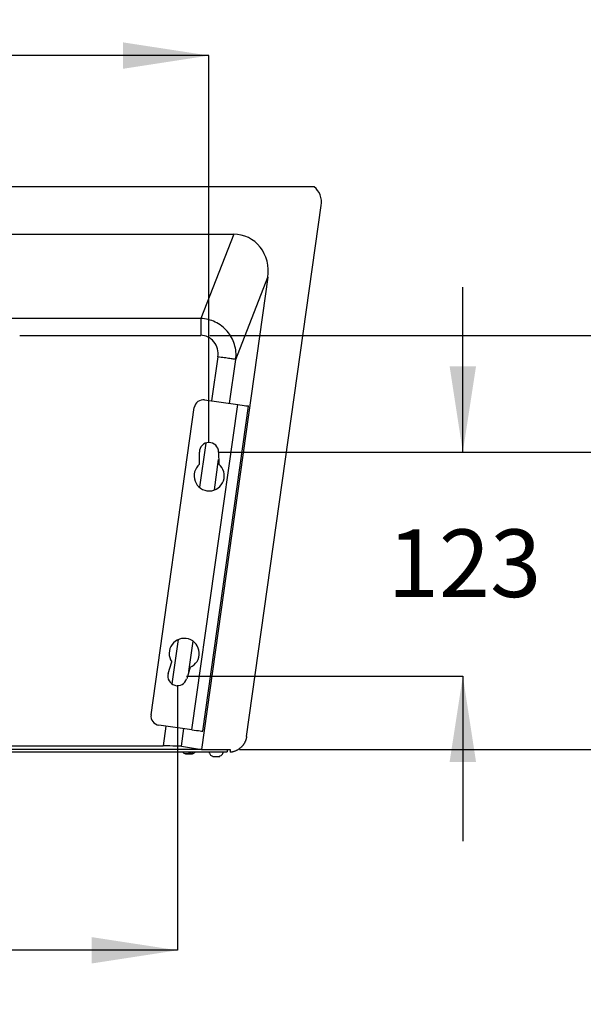
# Model space of a CAD drawing. Units: millimetres. Extents: x 26 to 256, y 36 to 196.
# Drawn here: x 127 to 158, y 36 to 90 of the extents above; entities that cross this region are included whole.
import ezdxf

# ---------------------------------------------------------------- set-up
doc = ezdxf.new("R2010")
doc.units = ezdxf.units.MM
doc.layers.add('DIMENSIONS', color=7, linetype='Continuous')
doc.styles.add('SLDTEXTSTYLE0', font='TXT', dxfattribs={"width": 0.7})
doc.dimstyles.new('SLDDIMSTYLE0', dxfattribs={"dimtxt": 4.701822, "dimasz": 2.686756, "dimexe": 0, "dimexo": 0.0625, "dimgap": 1.175456, "dimtad": 0, "dimtih": 1, "dimtoh": 1, "dimdec": 0, "dimlfac": 10, "dimrnd": 1e-09, "dimzin": 12, "dimdsep": 46, "dimtxsty": 'SLDTEXTSTYLE0', "dimsah": 1, "dimcen": 0.09, "dimadec": 0, "dimazin": 3, "dimtfac": 1, "dimtdec": 0, "dimtofl": 0, "dimtmove": 0, "dimatfit": 3, "dimfxl": 0, "dimfrac": 2, "dimtolj": 1, "dimtzin": 12, "dimarcsym": 0})
doc.dimstyles.new('SLDDIMSTYLE1', dxfattribs={"dimtxt": 4.701822, "dimasz": 2.686756, "dimexe": 0, "dimexo": 0.0625, "dimgap": 1.175456, "dimtad": 0, "dimtih": 1, "dimtoh": 1, "dimdec": 0, "dimlfac": 10, "dimrnd": 1e-09, "dimzin": 12, "dimdsep": 46, "dimtxsty": 'SLDTEXTSTYLE0', "dimsah": 1, "dimcen": 0.09, "dimadec": 0, "dimazin": 3, "dimtfac": 1, "dimtdec": 0, "dimtmove": 0, "dimatfit": 0, "dimfxl": 0, "dimfrac": 2, "dimtolj": 1, "dimtzin": 12, "dimarcsym": 0})

# ---------------------------------------------------------------- blocks, each defined once
blk = doc.blocks.new('_D_2')
at = {"layer": 'DIMENSIONS'}
for p, q in [((103.359, 66.337), (103.359, 88.065)), ((103.359, 88.065), (116.305, 88.065)), ((137.482, 88.065), (124.536, 88.065)), ((137.482, 66.832), (137.482, 88.065))]:
    blk.add_line(p, q, dxfattribs=at)
for points in [[(103.359, 88.065), (108.061, 87.341), (108.061, 88.788)], [(137.482, 88.065), (132.78, 88.788), (132.78, 87.341)]]:
    blk.add_solid(points, dxfattribs=at)
at = {"layer": 'DIMENSIONS', "insert": (116.305, 89.965), "char_height": 3.7042, "attachment_point": 1, "style": 'SLDTEXTSTYLE0'}
blk.add_mtext('341', dxfattribs=at)
blk = doc.blocks.new('_D_4')
at = {"layer": 'DIMENSIONS'}
for p, q in [((135.756, 53.553), (135.756, 39.028)), ((105.085, 53.058), (105.085, 39.028)), ((105.085, 39.028), (116.305, 39.028)), ((135.756, 39.028), (124.536, 39.028))]:
    blk.add_line(p, q, dxfattribs=at)
for points in [[(105.085, 39.028), (109.787, 38.304), (109.787, 39.751)], [(135.756, 39.028), (131.054, 39.751), (131.054, 38.304)]]:
    blk.add_solid(points, dxfattribs=at)
at = {"layer": 'DIMENSIONS', "insert": (116.305, 40.928), "char_height": 3.7042, "attachment_point": 1, "style": 'SLDTEXTSTYLE0'}
blk.add_mtext('307', dxfattribs=at)
blk = doc.blocks.new('_D_5')
at = {"layer": 'DIMENSIONS'}
for p, q in [((151.382, 66.332), (151.382, 75.374)), ((137.982, 66.332), (151.382, 66.332)), ((136.256, 54.053), (151.382, 54.053)), ((151.382, 54.053), (151.382, 45.011))]:
    blk.add_line(p, q, dxfattribs=at)
for points in [[(151.382, 66.332), (152.105, 71.034), (150.658, 71.034)], [(151.382, 54.053), (150.658, 49.351), (152.105, 49.351)]]:
    blk.add_solid(points, dxfattribs=at)
at = {"layer": 'DIMENSIONS', "insert": (147.266, 62.093), "char_height": 3.7042, "attachment_point": 1, "style": 'SLDTEXTSTYLE0'}
blk.add_mtext('123', dxfattribs=at)
blk = doc.blocks.new('_D_6')
at = {"layer": 'DIMENSIONS'}
for p, q in [((163.433, 66.332), (163.433, 75.374)), ((137.982, 66.332), (163.433, 66.332)), ((139.149, 50.025), (163.433, 50.025)), ((163.433, 50.025), (163.433, 40.983))]:
    blk.add_line(p, q, dxfattribs=at)
for points in [[(163.433, 66.332), (164.156, 71.034), (162.709, 71.034)], [(163.433, 50.025), (162.709, 45.323), (164.156, 45.323)]]:
    blk.add_solid(points, dxfattribs=at)
at = {"layer": 'DIMENSIONS', "insert": (159.317, 60.079), "char_height": 3.7042, "attachment_point": 1, "style": 'SLDTEXTSTYLE0'}
blk.add_mtext('163', dxfattribs=at)
blk = doc.blocks.new('_D_7')
at = {"layer": 'DIMENSIONS'}
for p, q in [((174.731, 72.731), (174.731, 81.773)), ((137.528, 72.731), (174.731, 72.731)), ((139.149, 50.025), (174.731, 50.025)), ((174.731, 50.025), (174.731, 40.983))]:
    blk.add_line(p, q, dxfattribs=at)
for points in [[(174.731, 72.731), (175.454, 77.433), (174.007, 77.433)], [(174.731, 50.025), (174.007, 45.323), (175.454, 45.323)]]:
    blk.add_solid(points, dxfattribs=at)
at = {"layer": 'DIMENSIONS', "insert": (170.615, 63.279), "char_height": 3.7042, "attachment_point": 1, "style": 'SLDTEXTSTYLE0'}
blk.add_mtext('227', dxfattribs=at)

msp = doc.modelspace()

# ---------------------------------------------------------------- linework, layer by layer
at = {"color": 7, "linetype": 'Continuous', "lineweight": 25}
for p, q in [((143.238, 80.875), (112.324, 80.875)), ((139.538, 50.736), (143.63, 79.85)), ((111.736, 78.275), (138.834, 78.275)), ((138.834, 78.275), (137.028, 73.652)), ((140.709, 75.914), (137.07, 50.025)), ((138.95, 71.413), (140.709, 75.914)), ((137.028, 73.652), (126.188, 73.652)), ((127.117, 72.731), (137.028, 72.731)), ((137.24, 69.194), (139.055, 68.939)), ((134.309, 51.934), (136.675, 68.768)), ((136.55, 51.114), (139.055, 68.939)), ((137.144, 51.03), (139.65, 68.855)), ((136.963, 65.664), (136.957, 66.328)), ((137.777, 64.258), (138.01, 65.92)), ((138.007, 66.337), (138.013, 65.673)), ((136.378, 54.304), (136.612, 55.966)), ((135.253, 54.202), (135.441, 54.838)), ((136.448, 54.54), (136.26, 53.904)), ((136.55, 51.114), (134.734, 51.369)), ((123.089, 50.226), (134.969, 50.226)), ((135.971, 50.21), (137.07, 50.025)), ((102.286, 49.905), (138.486, 49.905)), ((137.07, 50.025), (103.702, 50.025)), ((136.193, 49.792), (136.192, 49.792)), ((136.433, 49.795), (136.47, 49.795)), ((136.436, 49.802), (136.436, 49.905)), ((136.436, 49.802), (136.436, 49.802)), ((136.556, 49.802), (136.478, 49.804)), ((136.487, 49.794), (136.565, 49.792)), ((137.07, 50.025), (138.649, 50.025)), ((138.059, 49.653), (138.058, 49.653)), ((138.486, 50.025), (138.486, 49.905)), ((138.649, 50.025), (138.649, 49.88))]:
    msp.add_line(p, q, dxfattribs=at)
at = {"color": 8, "linetype": 'Continuous', "lineweight": 25}
for p, q in [((137.966, 71.551), (137.627, 69.139)), ((138.612, 69.001), (138.95, 71.413)), ((137.301, 66.825), (136.961, 64.402)), ((135.787, 56.052), (135.447, 53.629)), ((135.122, 51.315), (134.969, 50.226)), ((135.971, 50.21), (136.106, 51.176)), ((136.436, 49.905), (136.436, 49.802)), ((136.47, 49.804), (136.436, 49.804)), ((136.47, 49.905), (136.47, 49.804)), ((136.478, 49.804), (136.478, 49.905)), ((136.556, 49.905), (136.556, 49.802))]:
    msp.add_line(p, q, dxfattribs=at)
at = {"color": 7, "linetype": 'Continuous', "lineweight": 25, "flags": 128}
for points in [[(139.055, 68.939), (139.179, 68.921), (139.297, 68.905), (139.405, 68.889), (139.497, 68.876), (139.57, 68.866), (139.62, 68.859), (139.646, 68.855), (139.65, 68.855)], [(136.55, 51.114), (136.674, 51.096), (136.792, 51.08), (136.899, 51.065), (136.992, 51.052), (137.065, 51.041), (137.115, 51.034), (137.141, 51.031), (137.144, 51.03)], [(136.382, 49.789), (136.306, 49.789), (136.243, 49.79), (136.201, 49.791), (136.188, 49.793), (136.204, 49.794)], [(137.692, 49.654), (137.702, 49.653), (137.741, 49.652), (137.801, 49.651), (137.875, 49.651), (137.95, 49.651), (138.015, 49.651), (138.061, 49.652), (138.08, 49.654), (138.069, 49.655), (138.036, 49.656)]]:
    msp.add_lwpolyline(points, dxfattribs=at)
at = {"color": 7, "linetype": 'Continuous', "lineweight": 25}
for centre, radius, start, end in [((137.17, 68.699), 0.5, 82, 172), ((137.482, 66.332), 0.525, 0.5, 180.5), ((137.493, 65.032), 0.825, 130.0212, 50.9788), ((136.125, 55.299), 0.825, 293.0212, 213.9788), ((135.756, 54.053), 0.525, 163.5, 343.5), ((134.804, 51.864), 0.5, 172, 262), ((136.346, 54.047), 4.259, 268.0612, 270.4805), ((136.427, 53.539), 3.75, 269.3096, 272.3568), ((136.448, 51.725), 1.938, 268.0514, 273.9154), ((136.384, 49.789), 0.00188, 177.156, 196.4219), ((136.47, 49.48), 0.325, 88.6415, 90.1511), ((136.585, 49.802), 0.115, 178.7405, 183.6229), ((136.472, 49.148), 0.647, 88.638, 90.1546), ((137.894, 54.343), 4.693, 267.4788, 271.8255)]:
    msp.add_arc(centre, radius, start, end, dxfattribs=at)
at = {"color": 8, "linetype": 'Continuous', "lineweight": 25}
for centre, radius, start, end in [((139.839, 49.938), 3.46, 180.5563, 182.4745), ((136.395, 50.677), 0.877, 269.1096, 272.677), ((136.488, 49.804), 0.00937, 176.4456, 264.4056), ((136.565, 49.801), 0.00938, 176.456, 264.3995), ((136.556, 49.795), 0.0067, 80.8265, 91.4722)]:
    msp.add_arc(centre, radius, start, end, dxfattribs=at)
at = {"color": 7, "linetype": 'Continuous', "lineweight": 25}
for centre, major_axis, ratio, start_param, end_param in [((142.64, 79.99), (0.151, 1.076), 0.920182, 4.712389, 5.794919), ((138.704, 76.102), (0.8, 2.047), 0.909969, 4.96721, 6.62468), ((136.963, 71.645), (0.4, 1.024), 0.909969, 4.96721, 6.62468), ((134.966, 50.208), (1.01, 0), 0.017285, 0.10229, 1.568366)]:
    msp.add_ellipse(centre, major_axis=major_axis, ratio=ratio, start_param=start_param, end_param=end_param, dxfattribs=at)
for points, knots in [([(138.95, 71.413), (138.967, 71.55), (138.969, 71.69), (138.945, 71.966), (138.918, 72.103), (138.838, 72.368), (138.784, 72.496), (138.651, 72.739), (138.572, 72.853), (138.301, 73.167), (138.077, 73.339), (137.579, 73.577), (137.304, 73.644), (137.028, 73.652)], [0, 0, 0, 0, 0.125, 0.125, 0.25, 0.25, 0.375, 0.375, 0.5, 0.5, 0.75, 0.75, 1, 1, 1, 1]), ([(137.028, 73.652), (137.028, 73.614), (137.028, 73.562), (137.028, 73.438), (137.028, 73.365), (137.028, 73.202), (137.028, 73.113), (137.028, 72.926), (137.028, 72.829), (137.028, 72.731)], [0, 0, 0, 0, 0.25, 0.25, 0.5, 0.5, 0.75, 0.75, 1, 1, 1, 1]), ([(138.95, 71.413), (138.938, 71.414), (138.903, 71.419), (138.793, 71.435), (138.718, 71.445), (138.538, 71.471), (138.433, 71.485), (138.208, 71.517), (138.087, 71.534), (137.966, 71.551)], [0, 0, 0, 0, 0.25, 0.25, 0.5, 0.5, 0.75, 0.75, 1, 1, 1, 1]), ([(139.538, 50.736), (139.536, 50.725), (139.533, 50.704), (139.527, 50.671), (139.52, 50.639), (139.512, 50.607), (139.502, 50.574), (139.491, 50.542), (139.479, 50.51), (139.466, 50.478), (139.451, 50.446), (139.436, 50.414), (139.419, 50.383), (139.4, 50.352), (139.381, 50.322), (139.361, 50.292), (139.339, 50.263), (139.316, 50.235), (139.293, 50.207), (139.268, 50.18), (139.237, 50.15), (139.2, 50.116), (139.156, 50.08), (139.108, 50.046), (139.058, 50.014), (139.005, 49.985), (138.95, 49.958), (138.893, 49.935), (138.834, 49.916), (138.773, 49.9), (138.712, 49.888), (138.67, 49.882), (138.649, 49.88)], [0, 0, 0, 0, 0.024341, 0.048954, 0.073833, 0.098973, 0.124371, 0.15003, 0.175945, 0.202098, 0.228467, 0.255029, 0.281765, 0.308655, 0.335678, 0.362817, 0.390058, 0.417384, 0.444785, 0.47225, 0.499769, 0.54186, 0.584916, 0.628859, 0.673595, 0.719014, 0.764997, 0.811422, 0.858218, 0.905316, 0.95262, 1, 1, 1, 1]), ([(136.044, 49.905), (136.048, 49.898), (136.065, 49.871), (136.114, 49.828), (136.167, 49.805), (136.196, 49.792)], [0, 0, 0, 0, 0.118774, 0.497983, 1, 1, 1, 1]), ([(136.205, 49.792), (136.205, 49.792), (136.205, 49.792), (136.206, 49.792), (136.207, 49.792), (136.207, 49.792)], [0, 0, 0, 0, 0.090004, 0.439667, 1, 1, 1, 1]), ([(136.385, 49.791), (136.39, 49.791), (136.4, 49.791), (136.412, 49.791), (136.416, 49.791), (136.417, 49.791)], [0, 0, 0, 0, 0.4215489, 0.8346092, 1, 1, 1, 1]), ([(136.417, 49.791), (136.419, 49.791), (136.423, 49.791), (136.425, 49.792), (136.427, 49.792), (136.428, 49.792), (136.43, 49.793), (136.432, 49.794), (136.434, 49.796), (136.435, 49.799), (136.436, 49.801), (136.436, 49.802)], [0, 0, 0, 0, 0.2405834, 0.4550674, 0.5928033, 0.6460703, 0.6894313, 0.7561974, 0.8313533, 0.9202941, 1, 1, 1, 1]), ([(136.565, 49.792), (136.565, 49.792), (136.566, 49.792), (136.566, 49.792), (136.566, 49.792)], [0, 0, 0, 0, 0.558805, 1, 1, 1, 1]), ([(136.58, 49.791), (136.58, 49.791), (136.604, 49.798), (136.649, 49.826), (136.699, 49.864), (136.721, 49.895), (136.728, 49.905)], [0, 0, 0, 0, 0.00254, 0.403978, 0.805095, 1, 1, 1, 1]), ([(137.482, 49.905), (137.483, 49.902), (137.485, 49.873), (137.506, 49.823), (137.544, 49.757), (137.599, 49.703), (137.651, 49.668), (137.684, 49.658), (137.693, 49.655)], [0, 0, 0, 0, 0.027945, 0.247519, 0.468638, 0.691413, 0.915442, 1, 1, 1, 1]), ([(138.041, 49.652), (138.061, 49.66), (138.11, 49.68), (138.186, 49.735), (138.225, 49.792), (138.246, 49.822)], [0, 0, 0, 0, 0.245551, 0.589851, 1, 1, 1, 1]), ([(138.058, 49.653), (138.058, 49.653), (138.058, 49.653), (138.058, 49.653), (138.057, 49.653), (138.055, 49.654), (138.053, 49.655), (138.052, 49.656), (138.052, 49.657)], [0, 0, 0, 0, 0.115562, 0.2162154, 0.3045697, 0.4742887, 0.736974, 1, 1, 1, 1]), ([(138.246, 49.822), (138.26, 49.848), (138.275, 49.875), (138.278, 49.904), (138.279, 49.905)], [0, 0, 0, 0, 0.966924, 1, 1, 1, 1])]:
    msp.add_open_spline(points, degree=3, knots=knots, dxfattribs=at)

# ---------------------------------------------------------------- dimensions: what is measured, and where the dimension line sits
at = {"layer": 'DIMENSIONS'}
for base, p1, p2, picture, middle in [((103.359, 88.065), (137.482, 66.332), (103.359, 65.837), '_D_2', (120.421, 88.065)), ((135.756, 39.028), (105.085, 53.558), (135.756, 54.053), '_D_4', (120.421, 39.028))]:
    dim = msp.add_linear_dim(base=base, p1=p1, p2=p2, dimstyle='SLDDIMSTYLE0', dxfattribs=at)
    dim.commit()
    dim.dimension.update_dxf_attribs({"geometry": picture, "text_midpoint": middle, "dimtype": 160})
for base, p1, p2, picture, middle in [((174.731, 72.731), (138.649, 50.025), (137.028, 72.731), '_D_7', (174.731, 61.378)), ((151.382, 54.053), (137.482, 66.332), (135.756, 54.053), '_D_5', (151.382, 60.193)), ((163.433, 50.025), (137.482, 66.332), (138.649, 50.025), '_D_6', (163.433, 58.178))]:
    dim = msp.add_linear_dim(base=base, p1=p1, p2=p2, angle=90, dimstyle='SLDDIMSTYLE1', dxfattribs=at)
    dim.commit()
    dim.dimension.update_dxf_attribs({"geometry": picture, "text_midpoint": middle, "dimtype": 160})

doc.saveas('drawing.dxf')
